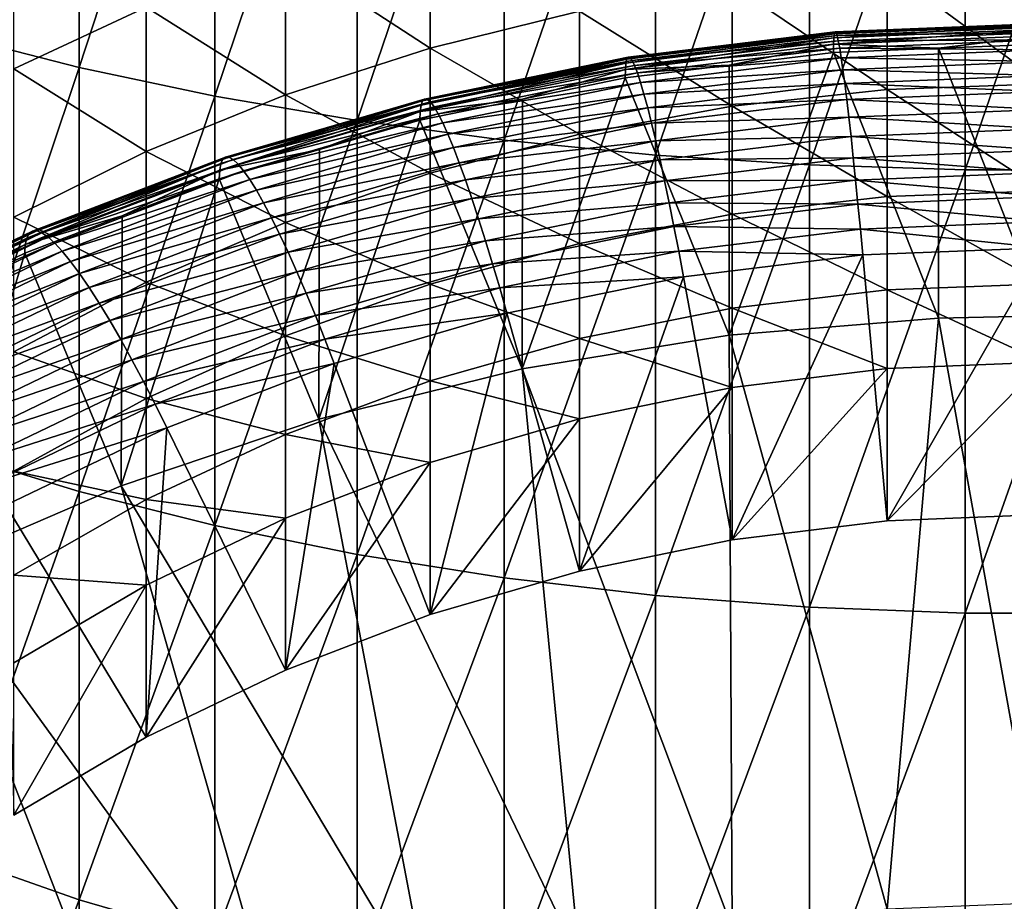
# Model space of a CAD drawing. Extents: x -32 to 32, y -279 to 0.
# Drawn here: x -9 to 0, y -162 to -155 of the extents above; entities that cross this region are included whole.
import ezdxf

# ---------------------------------------------------------------- set-up
doc = ezdxf.new("R2010")
doc.units = 0
doc.header["$MEASUREMENT"] = 0
doc.layers.add('L1', color=7, linetype='Continuous')

msp = doc.modelspace()

# ---------------------------------------------------------------- linework, layer by layer
at = {"layer": 'L1', "color": 7}
for points in [[(-9.625985, -154.6651, 8.980218), (-8.491681, -151.106, 11.0817), (-9.625985, -150.8714, 10.33763)], [(-8.491681, -154.9558, 9.704229), (-8.491681, -151.106, 11.0817), (-9.625985, -154.6651, 8.980218)], [(-8.491681, -154.9558, 9.704229), (-7.294507, -151.3104, 11.73003), (-8.491681, -151.106, 11.0817)], [(-7.294507, -155.2091, 10.33507), (-7.294507, -151.3104, 11.73003), (-8.491681, -154.9558, 9.704229)], [(-7.294507, -155.2091, 10.33507), (-6.043328, -151.4831, 12.2778), (-7.294507, -151.3104, 11.73003)], [(-6.043328, -155.4231, 10.86807), (-6.043328, -151.4831, 12.2778), (-7.294507, -155.2091, 10.33507)], [(-6.043328, -155.4231, 10.86807), (-4.747405, -151.6229, 12.72097), (-6.043328, -151.4831, 12.2778)], [(-4.747405, -155.5962, 11.29929), (-4.747405, -151.6229, 12.72097), (-6.043328, -155.4231, 10.86807)], [(-4.747405, -155.5962, 11.29929), (-3.416335, -151.7286, 13.05624), (-4.747405, -151.6229, 12.72097)], [(-3.416335, -155.7272, 11.62552), (-3.416335, -151.7286, 13.05624), (-4.747405, -155.5962, 11.29929)], [(-3.416335, -155.7272, 11.62552), (-2.059971, -151.7995, 13.28115), (-3.416335, -151.7286, 13.05624)], [(-2.059971, -155.815, 11.84436), (-2.059971, -151.7995, 13.28115), (-3.416335, -155.7272, 11.62552)], [(-2.059971, -155.815, 11.84436), (-0.688356, -151.8351, 13.39402), (-2.059971, -151.7995, 13.28115)], [(-0.688356, -155.8591, 11.95419), (-0.688356, -151.8351, 13.39402), (-2.059971, -155.815, 11.84436)], [(0.688356, -155.8591, 11.95419), (0.688356, -151.8351, 13.39402), (-0.688356, -155.8591, 11.95419)], [(-0.688356, -155.8591, 11.95419), (0.688356, -151.8351, 13.39402), (-0.688356, -151.8351, 13.39402)], [(-9.067228, -154.9682, -22.09929), (-9.067228, -153.5445, -20.6282), (-7.900408, -154.4241, -22.58701)], [(-5.400367, -154.7854, -24.81814), (-6.675098, -153.9568, -23.00598), (-5.400367, -153.5696, -23.35308)], [(-5.400367, -154.7854, -24.81814), (-5.400367, -153.5696, -23.35308), (-4.085653, -154.4613, -25.06682)], [(-6.675098, -155.1979, -24.50159), (-7.900408, -154.4241, -22.58701), (-6.675098, -153.9568, -23.00598)], [(-6.675098, -155.1979, -24.50159), (-6.675098, -153.9568, -23.00598), (-5.400367, -154.7854, -24.81814)], [(0, -155.0995, -26.88478), (-1.375437, -154.0875, -25.35367), (0, -154.0405, -25.38973)], [(-1.375437, -155.1491, -26.85241), (-2.74069, -154.2281, -25.24577), (-1.375437, -154.0875, -25.35367)], [(-1.375437, -155.1491, -26.85241), (-1.375437, -154.0875, -25.35367), (0, -155.0995, -26.88478)], [(-2.74069, -155.2976, -26.75555), (-4.085653, -154.4613, -25.06682), (-2.74069, -154.2281, -25.24577)], [(-2.74069, -155.2976, -26.75555), (-2.74069, -154.2281, -25.24577), (-1.375437, -155.1491, -26.85241)], [(-7.900408, -155.6959, -24.1195), (-9.067228, -154.9682, -22.09929), (-7.900408, -154.4241, -22.58701)], [(-7.900408, -155.6959, -24.1195), (-7.900408, -154.4241, -22.58701), (-6.675098, -155.1979, -24.50159)], [(-4.085653, -155.5438, -26.59492), (-5.400367, -154.7854, -24.81814), (-4.085653, -154.4613, -25.06682)], [(-4.085653, -155.5438, -26.59492), (-4.085653, -154.4613, -25.06682), (-2.74069, -155.2976, -26.75555)], [(-1.844726, -154.6943, -39.66734), (-1.840352, -154.6589, -39.42196), (0, -154.5845, -39.44907)], [(-1.844726, -154.6943, -39.66734), (0, -154.5845, -39.44907), (0, -154.6196, -39.69451)], [(-1.840352, -154.6589, -39.42196), (-1.83427, -154.6439, -39.17455), (0, -154.5697, -39.20156)], [(-1.840352, -154.6589, -39.42196), (0, -154.5697, -39.20156), (0, -154.5845, -39.44907)], [(-1.83427, -154.6439, -39.17455), (0, -154.5754, -38.95368), (0, -154.5697, -39.20156)], [(-1.83427, -154.6439, -39.17455), (-1.826522, -154.6493, -38.92678), (0, -154.5754, -38.95368)], [(-1.826522, -154.6493, -38.92678), (0, -154.6015, -38.70711), (0, -154.5754, -38.95368)], [(-9.625985, -158.3442, 7.337365), (-8.491681, -154.9558, 9.704229), (-9.625985, -154.6651, 8.980218)], [(-3.675794, -154.9177, -39.58604), (-3.667078, -154.8818, -39.34085), (-1.840352, -154.6589, -39.42196)], [(-3.675794, -154.9177, -39.58604), (-1.840352, -154.6589, -39.42196), (-1.844726, -154.6943, -39.66734)], [(-3.667078, -154.8818, -39.34085), (-3.654959, -154.866, -39.0937), (-1.83427, -154.6439, -39.17455)], [(-3.667078, -154.8818, -39.34085), (-1.83427, -154.6439, -39.17455), (-1.840352, -154.6589, -39.42196)], [(-3.654959, -154.866, -39.0937), (-1.826522, -154.6493, -38.92678), (-1.83427, -154.6439, -39.17455)], [(-3.654959, -154.866, -39.0937), (-3.63952, -154.8705, -38.84627), (-1.826522, -154.6493, -38.92678)], [(-3.63952, -154.8705, -38.84627), (-1.81716, -154.675, -38.68035), (-1.826522, -154.6493, -38.92678)], [(-1.847362, -154.7497, -39.909), (-1.844726, -154.6943, -39.66734), (0, -154.6196, -39.69451)], [(-1.847362, -154.7497, -39.909), (0, -154.6196, -39.69451), (0, -154.675, -39.93621)], [(-1.826522, -154.6493, -38.92678), (-1.81716, -154.675, -38.68035), (0, -154.6015, -38.70711)], [(-1.81716, -154.675, -38.68035), (0, -154.6479, -38.46354), (0, -154.6015, -38.70711)], [(-1.81716, -154.675, -38.68035), (-1.806249, -154.721, -38.43694), (0, -154.6479, -38.46354)], [(-1.806249, -154.721, -38.43694), (0, -154.7143, -38.22464), (0, -154.6479, -38.46354)], [(-3.681047, -154.9734, -39.82758), (-3.675794, -154.9177, -39.58604), (-1.844726, -154.6943, -39.66734)], [(-3.681047, -154.9734, -39.82758), (-1.844726, -154.6943, -39.66734), (-1.847362, -154.7497, -39.909)], [(-1.847362, -154.7497, -39.909), (-2.765523, -154.9368, -40.10456), (-3.681047, -154.9734, -39.82758)], [(-3.63952, -154.8705, -38.84627), (-3.620867, -154.8951, -38.60025), (-1.81716, -154.675, -38.68035)], [(-3.620867, -154.8951, -38.60025), (-1.806249, -154.721, -38.43694), (-1.81716, -154.675, -38.68035)], [(-3.620867, -154.8951, -38.60025), (-3.599126, -154.9397, -38.35733), (-1.806249, -154.721, -38.43694)], [(-3.599126, -154.9397, -38.35733), (-1.793864, -154.7869, -38.19822), (-1.806249, -154.721, -38.43694)], [(-1.847362, -154.7497, -39.909), (-1.848243, -154.8249, -40.14529), (-2.765523, -154.9368, -40.10456)], [(-0.924122, -154.7875, -40.1589), (-1.848243, -154.8249, -40.14529), (-1.847362, -154.7497, -39.909)], [(-1.847362, -154.7497, -39.909), (0, -154.675, -39.93621), (-0.924122, -154.7875, -40.1589)], [(-1.806249, -154.721, -38.43694), (-1.793864, -154.7869, -38.19822), (0, -154.7143, -38.22464)], [(-1.793864, -154.7869, -38.19822), (0, -154.8002, -37.99204), (0, -154.7143, -38.22464)], [(0, -154.675, -39.93621), (0, -154.7501, -40.17251), (-0.924122, -154.7875, -40.1589)], [(0, -157.1442, -46.75036), (-0.924122, -154.7875, -40.1589), (0, -154.7501, -40.17251)], [(-5.400367, -155.8859, -26.37169), (-6.675098, -155.1979, -24.50159), (-5.400367, -154.7854, -24.81814)], [(-5.400367, -155.8859, -26.37169), (-5.400367, -154.7854, -24.81814), (-4.085653, -155.5438, -26.59492)], [(-3.599126, -154.9397, -38.35733), (-3.574446, -155.0041, -38.11916), (-1.793864, -154.7869, -38.19822)], [(-3.574446, -155.0041, -38.11916), (-1.780088, -154.8722, -37.96582), (-1.793864, -154.7869, -38.19822)], [(-2.768086, -157.3124, -46.68916), (-2.765523, -154.9368, -40.10456), (-1.848243, -154.8249, -40.14529)], [(-2.768086, -157.3124, -46.68916), (-1.848243, -154.8249, -40.14529), (-0.924978, -157.1629, -46.74355)], [(-0.924978, -157.1629, -46.74355), (-1.848243, -154.8249, -40.14529), (-0.924122, -154.7875, -40.1589)], [(-1.793864, -154.7869, -38.19822), (-1.780088, -154.8722, -37.96582), (0, -154.8002, -37.99204)], [(-1.780088, -154.8722, -37.96582), (0, -154.9049, -37.76732), (0, -154.8002, -37.99204)], [(-0.924978, -157.1629, -46.74355), (-0.924122, -154.7875, -40.1589), (0, -157.1442, -46.75036)], [(-5.487479, -155.3444, -39.69254), (-5.479648, -155.2882, -39.45119), (-3.675794, -154.9177, -39.58604)], [(-5.487479, -155.3444, -39.69254), (-3.675794, -154.9177, -39.58604), (-3.681047, -154.9734, -39.82758)], [(-5.479648, -155.2882, -39.45119), (-5.466654, -155.2514, -39.20633), (-3.667078, -154.8818, -39.34085)], [(-5.479648, -155.2882, -39.45119), (-3.667078, -154.8818, -39.34085), (-3.675794, -154.9177, -39.58604)], [(-5.466654, -155.2514, -39.20633), (-5.448589, -155.2344, -38.95962), (-3.654959, -154.866, -39.0937)], [(-5.466654, -155.2514, -39.20633), (-3.654959, -154.866, -39.0937), (-3.667078, -154.8818, -39.34085)], [(-5.448589, -155.2344, -38.95962), (-3.63952, -154.8705, -38.84627), (-3.654959, -154.866, -39.0937)], [(-5.448589, -155.2344, -38.95962), (-5.425573, -155.2373, -38.71276), (-3.63952, -154.8705, -38.84627)], [(-5.425573, -155.2373, -38.71276), (-3.620867, -154.8951, -38.60025), (-3.63952, -154.8705, -38.84627)], [(-5.425573, -155.2373, -38.71276), (-5.397765, -155.26, -38.46743), (-3.620867, -154.8951, -38.60025)], [(-5.397765, -155.26, -38.46743), (-3.599126, -154.9397, -38.35733), (-3.620867, -154.8951, -38.60025)], [(-3.574446, -155.0041, -38.11916), (-3.546997, -155.0878, -37.88736), (-1.780088, -154.8722, -37.96582)], [(-3.546997, -155.0878, -37.88736), (-1.765016, -154.9764, -37.74133), (-1.780088, -154.8722, -37.96582)], [(-1.780088, -154.8722, -37.96582), (-1.765016, -154.9764, -37.74133), (0, -154.9049, -37.76732)], [(-1.765016, -154.9764, -37.74133), (0, -155.0279, -37.55202), (0, -154.9049, -37.76732)], [(-8.491681, -158.6893, 8.037091), (-8.491681, -154.9558, 9.704229), (-9.625985, -158.3442, 7.337365)], [(-9.067228, -156.2755, -23.6747), (-9.067228, -154.9682, -22.09929), (-7.900408, -155.6959, -24.1195)], [(-8.491681, -158.6893, 8.037091), (-7.294507, -155.2091, 10.33507), (-8.491681, -154.9558, 9.704229)], [(-3.681047, -154.9734, -39.82758), (-4.586449, -155.2343, -39.99628), (-5.487479, -155.3444, -39.69254)], [(-5.397765, -155.26, -38.46743), (-5.365355, -155.3025, -38.2253), (-3.599126, -154.9397, -38.35733)], [(-5.365355, -155.3025, -38.2253), (-3.574446, -155.0041, -38.11916), (-3.599126, -154.9397, -38.35733)], [(-5.365355, -155.3025, -38.2253), (-5.328565, -155.3644, -37.98803), (-3.574446, -155.0041, -38.11916)], [(-5.328565, -155.3644, -37.98803), (-3.546997, -155.0878, -37.88736), (-3.574446, -155.0041, -38.11916)], [(-3.681047, -154.9734, -39.82758), (-3.682803, -155.0487, -40.06383), (-4.586449, -155.2343, -39.99628)], [(-3.682803, -155.0487, -40.06383), (-2.765523, -154.9368, -40.10456), (-2.768086, -157.3124, -46.68916)], [(-2.765523, -154.9368, -40.10456), (-3.682803, -155.0487, -40.06383), (-3.681047, -154.9734, -39.82758)], [(-3.546997, -155.0878, -37.88736), (-3.516964, -155.1901, -37.66353), (-1.765016, -154.9764, -37.74133)], [(-3.516964, -155.1901, -37.66353), (-1.748751, -155.0987, -37.52626), (-1.765016, -154.9764, -37.74133)], [(-1.765016, -154.9764, -37.74133), (-1.748751, -155.0987, -37.52626), (0, -155.0279, -37.55202)], [(-5.328565, -155.3644, -37.98803), (-5.287644, -155.4452, -37.75724), (-3.546997, -155.0878, -37.88736)], [(-5.287644, -155.4452, -37.75724), (-3.516964, -155.1901, -37.66353), (-3.546997, -155.0878, -37.88736)], [(-4.590699, -157.6101, -46.58078), (-4.586449, -155.2343, -39.99628), (-3.682803, -155.0487, -40.06383)], [(-4.590699, -157.6101, -46.58078), (-3.682803, -155.0487, -40.06383), (-2.768086, -157.3124, -46.68916)], [(-3.516964, -155.1901, -37.66353), (-3.484554, -155.3105, -37.44919), (-1.748751, -155.0987, -37.52626)], [(-3.484554, -155.3105, -37.44919), (-1.731404, -155.2383, -37.32212), (-1.748751, -155.0987, -37.52626)], [(-1.748751, -155.0987, -37.52626), (0, -155.1683, -37.34761), (0, -155.0279, -37.55202)], [(-1.748751, -155.0987, -37.52626), (-1.731404, -155.2383, -37.32212), (0, -155.1683, -37.34761)], [(0, -156.0414, -28.45627), (-1.375437, -155.1491, -26.85241), (0, -155.0995, -26.88478)], [(-5.287644, -155.4452, -37.75724), (-5.242874, -155.5446, -37.53452), (-3.516964, -155.1901, -37.66353)], [(-5.242874, -155.5446, -37.53452), (-3.484554, -155.3105, -37.44919), (-3.516964, -155.1901, -37.66353)], [(-1.375437, -156.0934, -28.42778), (-2.74069, -155.2976, -26.75555), (-1.375437, -155.1491, -26.85241)], [(-1.731404, -155.2383, -37.32212), (0, -155.325, -37.1555), (0, -155.1683, -37.34761)], [(-1.375437, -156.0934, -28.42778), (-1.375437, -155.1491, -26.85241), (0, -156.0414, -28.45627)], [(-7.294507, -158.9899, 8.646773), (-7.294507, -155.2091, 10.33507), (-8.491681, -158.6893, 8.037091)], [(-6.675098, -156.3213, -26.08753), (-7.900408, -155.6959, -24.1195), (-6.675098, -155.1979, -24.50159)], [(-7.294507, -158.9899, 8.646773), (-6.043328, -155.4231, 10.86807), (-7.294507, -155.2091, 10.33507)], [(-7.242932, -155.803, -39.26381), (-7.225758, -155.765, -39.01939), (-5.466654, -155.2514, -39.20633)], [(-7.242932, -155.803, -39.26381), (-5.466654, -155.2514, -39.20633), (-5.479648, -155.2882, -39.45119)], [(-7.225758, -155.765, -39.01939), (-7.201878, -155.7463, -38.77331), (-5.448589, -155.2344, -38.95962)], [(-7.225758, -155.765, -39.01939), (-5.448589, -155.2344, -38.95962), (-5.466654, -155.2514, -39.20633)], [(-7.201878, -155.7463, -38.77331), (-5.425573, -155.2373, -38.71276), (-5.448589, -155.2344, -38.95962)], [(-7.201878, -155.7463, -38.77331), (-7.171457, -155.747, -38.52723), (-5.425573, -155.2373, -38.71276)], [(-7.171457, -155.747, -38.52723), (-5.397765, -155.26, -38.46743), (-5.425573, -155.2373, -38.71276)], [(-7.171457, -155.747, -38.52723), (-7.134701, -155.7671, -38.28285), (-5.397765, -155.26, -38.46743)], [(-7.134701, -155.7671, -38.28285), (-5.365355, -155.3025, -38.2253), (-5.397765, -155.26, -38.46743)], [(-6.675098, -156.3213, -26.08753), (-6.675098, -155.1979, -24.50159), (-5.400367, -155.8859, -26.37169)], [(-5.490096, -155.4199, -39.92873), (-4.586449, -155.2343, -39.99628), (-4.590699, -157.6101, -46.58078)], [(-5.487479, -155.3444, -39.69254), (-4.586449, -155.2343, -39.99628), (-5.490096, -155.4199, -39.92873)], [(-3.484554, -155.3105, -37.44919), (-3.449989, -155.448, -37.2458), (-1.731404, -155.2383, -37.32212)], [(-3.449989, -155.448, -37.2458), (-1.713093, -155.3943, -37.13027), (-1.731404, -155.2383, -37.32212)], [(-1.731404, -155.2383, -37.32212), (-1.713093, -155.3943, -37.13027), (0, -155.325, -37.1555)], [(-7.253284, -155.86, -39.5049), (-7.242932, -155.803, -39.26381), (-5.479648, -155.2882, -39.45119)], [(-7.253284, -155.86, -39.5049), (-5.479648, -155.2882, -39.45119), (-5.487479, -155.3444, -39.69254)], [(-6.373419, -155.6778, -39.83486), (-7.253284, -155.86, -39.5049), (-5.487479, -155.3444, -39.69254)], [(-7.134701, -155.7671, -38.28285), (-7.091862, -155.8066, -38.04183), (-5.365355, -155.3025, -38.2253)], [(-7.091862, -155.8066, -38.04183), (-5.328565, -155.3644, -37.98803), (-5.365355, -155.3025, -38.2253)], [(-7.091862, -155.8066, -38.04183), (-7.043233, -155.865, -37.80582), (-5.328565, -155.3644, -37.98803)], [(-7.043233, -155.865, -37.80582), (-5.287644, -155.4452, -37.75724), (-5.328565, -155.3644, -37.98803)], [(-5.487479, -155.3444, -39.69254), (-5.490096, -155.4199, -39.92873), (-6.373419, -155.6778, -39.83486)], [(-5.242874, -155.5446, -37.53452), (-5.19456, -155.6617, -37.32136), (-3.484554, -155.3105, -37.44919)], [(-5.19456, -155.6617, -37.32136), (-3.449989, -155.448, -37.2458), (-3.484554, -155.3105, -37.44919)], [(-2.74069, -156.2488, -28.34253), (-4.085653, -155.5438, -26.59492), (-2.74069, -155.2976, -26.75555)], [(-2.74069, -156.2488, -28.34253), (-2.74069, -155.2976, -26.75555), (-1.375437, -156.0934, -28.42778)], [(-1.713093, -155.3943, -37.13027), (0, -155.4971, -36.97698), (0, -155.325, -37.1555)], [(-6.043328, -159.244, 9.161897), (-6.043328, -155.4231, 10.86807), (-7.294507, -158.9899, 8.646773)], [(-7.043233, -155.865, -37.80582), (-6.989145, -155.942, -37.57643), (-5.287644, -155.4452, -37.75724)], [(-6.989145, -155.942, -37.57643), (-5.242874, -155.5446, -37.53452), (-5.287644, -155.4452, -37.75724)], [(-6.379325, -158.054, -46.41921), (-6.373419, -155.6778, -39.83486), (-5.490096, -155.4199, -39.92873)], [(-6.379325, -158.054, -46.41921), (-5.490096, -155.4199, -39.92873), (-4.590699, -157.6101, -46.58078)], [(-6.043328, -159.244, 9.161897), (-4.747405, -155.5962, 11.29929), (-6.043328, -155.4231, 10.86807)], [(-5.19456, -155.6617, -37.32136), (-5.143031, -155.7957, -37.11924), (-3.449989, -155.448, -37.2458)], [(-5.143031, -155.7957, -37.11924), (-3.413503, -155.6018, -37.05476), (-3.449989, -155.448, -37.2458)], [(-3.449989, -155.448, -37.2458), (-3.413503, -155.6018, -37.05476), (-1.713093, -155.3943, -37.13027)], [(-3.413503, -155.6018, -37.05476), (-1.693944, -155.5656, -36.95203), (-1.713093, -155.3943, -37.13027)], [(-1.713093, -155.3943, -37.13027), (-1.693944, -155.5656, -36.95203), (0, -155.4971, -36.97698)], [(-1.693944, -155.5656, -36.95203), (0, -155.6833, -36.81328), (0, -155.4971, -36.97698)], [(-6.989145, -155.942, -37.57643), (-6.929968, -156.0372, -37.35523), (-5.242874, -155.5446, -37.53452)], [(-6.929968, -156.0372, -37.35523), (-5.19456, -155.6617, -37.32136), (-5.242874, -155.5446, -37.53452)], [(-4.747405, -159.4495, 9.578648), (-4.747405, -155.5962, 11.29929), (-6.043328, -159.244, 9.161897)], [(-4.085653, -156.5065, -28.20114), (-5.400367, -155.8859, -26.37169), (-4.085653, -155.5438, -26.59492)], [(-5.143031, -155.7957, -37.11924), (-5.08864, -155.9458, -36.92954), (-3.413503, -155.6018, -37.05476)], [(-5.08864, -155.9458, -36.92954), (-3.375346, -155.7708, -36.87737), (-3.413503, -155.6018, -37.05476)], [(-4.747405, -159.4495, 9.578648), (-3.416335, -155.7272, 11.62552), (-4.747405, -155.5962, 11.29929)], [(-4.085653, -156.5065, -28.20114), (-4.085653, -155.5438, -26.59492), (-2.74069, -156.2488, -28.34253)], [(-3.413503, -155.6018, -37.05476), (-3.375346, -155.7708, -36.87737), (-1.693944, -155.5656, -36.95203)], [(-3.375346, -155.7708, -36.87737), (-1.674087, -155.7511, -36.78862), (-1.693944, -155.5656, -36.95203)], [(-1.693944, -155.5656, -36.95203), (-1.674087, -155.7511, -36.78862), (0, -155.6833, -36.81328)], [(-7.900408, -156.847, -25.74454), (-9.067228, -156.2755, -23.6747), (-7.900408, -155.6959, -24.1195)], [(-7.900408, -156.847, -25.74454), (-7.900408, -155.6959, -24.1195), (-6.675098, -156.3213, -26.08753)], [(-7.256743, -155.9357, -39.74099), (-6.373419, -155.6778, -39.83486), (-6.379325, -158.054, -46.41921)], [(-6.373419, -155.6778, -39.83486), (-7.256743, -155.9357, -39.74099), (-7.253284, -155.86, -39.5049)], [(-6.929968, -156.0372, -37.35523), (-6.866106, -156.1497, -37.14373), (-5.19456, -155.6617, -37.32136)], [(-6.866106, -156.1497, -37.14373), (-5.143031, -155.7957, -37.11924), (-5.19456, -155.6617, -37.32136)], [(-1.674087, -155.7511, -36.78862), (0, -155.8824, -36.66552), (0, -155.6833, -36.81328)], [(-8.952592, -156.4583, -39.02528), (-8.931365, -156.4188, -38.78143), (-7.225758, -155.765, -39.01939)], [(-8.952592, -156.4583, -39.02528), (-7.225758, -155.765, -39.01939), (-7.242932, -155.803, -39.26381)], [(-8.931365, -156.4188, -38.78143), (-8.901848, -156.3979, -38.53613), (-7.201878, -155.7463, -38.77331)], [(-8.931365, -156.4188, -38.78143), (-7.201878, -155.7463, -38.77331), (-7.225758, -155.765, -39.01939)], [(-8.901848, -156.3979, -38.53613), (-7.171457, -155.747, -38.52723), (-7.201878, -155.7463, -38.77331)], [(-8.901848, -156.3979, -38.53613), (-8.864246, -156.3959, -38.29106), (-7.171457, -155.747, -38.52723)], [(-8.864246, -156.3959, -38.29106), (-7.134701, -155.7671, -38.28285), (-7.171457, -155.747, -38.52723)], [(-8.864246, -156.3959, -38.29106), (-8.818815, -156.4127, -38.04788), (-7.134701, -155.7671, -38.28285)], [(-8.818815, -156.4127, -38.04788), (-7.091862, -155.8066, -38.04183), (-7.134701, -155.7671, -38.28285)], [(-6.866106, -156.1497, -37.14373), (-6.797996, -156.2789, -36.94338), (-5.143031, -155.7957, -37.11924)], [(-6.797996, -156.2789, -36.94338), (-5.08864, -155.9458, -36.92954), (-5.143031, -155.7957, -37.11924)], [(-5.08864, -155.9458, -36.92954), (-5.031759, -156.111, -36.75355), (-3.375346, -155.7708, -36.87737)], [(-5.031759, -156.111, -36.75355), (-3.33578, -155.9538, -36.71484), (-3.375346, -155.7708, -36.87737)], [(-3.416335, -159.605, 9.893942), (-3.416335, -155.7272, 11.62552), (-4.747405, -159.4495, 9.578648)], [(-3.416335, -159.605, 9.893942), (-2.059971, -155.815, 11.84436), (-3.416335, -155.7272, 11.62552)], [(-3.375346, -155.7708, -36.87737), (-3.33578, -155.9538, -36.71484), (-1.674087, -155.7511, -36.78862)], [(-3.33578, -155.9538, -36.71484), (-1.653658, -155.9494, -36.64116), (-1.674087, -155.7511, -36.78862)], [(-1.674087, -155.7511, -36.78862), (-1.653658, -155.9494, -36.64116), (0, -155.8824, -36.66552)], [(-8.965388, -156.5163, -39.26602), (-8.952592, -156.4583, -39.02528), (-7.242932, -155.803, -39.26381)], [(-8.965388, -156.5163, -39.26602), (-7.242932, -155.803, -39.26381), (-7.253284, -155.86, -39.5049)], [(-7.253284, -155.86, -39.5049), (-8.113203, -156.264, -39.6215), (-8.965388, -156.5163, -39.26602)], [(-8.818815, -156.4127, -38.04788), (-8.765863, -156.4483, -37.80828), (-7.091862, -155.8066, -38.04183)], [(-8.765863, -156.4483, -37.80828), (-7.043233, -155.865, -37.80582), (-7.091862, -155.8066, -38.04183)], [(-8.765863, -156.4483, -37.80828), (-8.705755, -156.5023, -37.57387), (-7.043233, -155.865, -37.80582)], [(-8.705755, -156.5023, -37.57387), (-6.989145, -155.942, -37.57643), (-7.043233, -155.865, -37.80582)], [(-7.253284, -155.86, -39.5049), (-7.256743, -155.9357, -39.74099), (-8.113203, -156.264, -39.6215)], [(-5.400367, -156.8646, -28.00466), (-6.675098, -156.3213, -26.08753), (-5.400367, -155.8859, -26.37169)], [(-5.400367, -156.8646, -28.00466), (-5.400367, -155.8859, -26.37169), (-4.085653, -156.5065, -28.20114)], [(-2.059971, -159.7093, 10.10544), (-2.059971, -155.815, 11.84436), (-3.416335, -159.605, 9.893942)], [(-2.059971, -159.7093, 10.10544), (-0.688356, -155.8591, 11.95419), (-2.059971, -155.815, 11.84436)], [(-0.688356, -159.7616, 10.21159), (-0.688356, -155.8591, 11.95419), (-2.059971, -159.7093, 10.10544)], [(-1.653658, -155.9494, -36.64116), (0, -156.0931, -36.5347), (0, -155.8824, -36.66552)], [(0.688356, -159.7616, 10.21159), (0.688356, -155.8591, 11.95419), (-0.688356, -159.7616, 10.21159)], [(-0.688356, -159.7616, 10.21159), (0.688356, -155.8591, 11.95419), (-0.688356, -155.8591, 11.95419)], [(-8.705755, -156.5023, -37.57387), (-8.6389, -156.5744, -37.34626), (-6.989145, -155.942, -37.57643)], [(-8.6389, -156.5744, -37.34626), (-6.929968, -156.0372, -37.35523), (-6.989145, -155.942, -37.57643)], [(-8.120721, -158.6408, -46.20565), (-8.113203, -156.264, -39.6215), (-7.256743, -155.9357, -39.74099)], [(-8.120721, -158.6408, -46.20565), (-7.256743, -155.9357, -39.74099), (-6.379325, -158.054, -46.41921)], [(-6.797996, -156.2789, -36.94338), (-6.726103, -156.4239, -36.75553), (-5.08864, -155.9458, -36.92954)], [(-6.726103, -156.4239, -36.75553), (-5.031759, -156.111, -36.75355), (-5.08864, -155.9458, -36.92954)], [(-5.031759, -156.111, -36.75355), (-4.972775, -156.29, -36.59247), (-3.33578, -155.9538, -36.71484)], [(-4.972775, -156.29, -36.59247), (-3.295073, -156.1496, -36.56828), (-3.33578, -155.9538, -36.71484)], [(-3.33578, -155.9538, -36.71484), (-3.295073, -156.1496, -36.56828), (-1.653658, -155.9494, -36.64116)], [(-3.295073, -156.1496, -36.56828), (-1.632797, -156.1592, -36.51066), (-1.653658, -155.9494, -36.64116)], [(-1.653658, -155.9494, -36.64116), (-1.632797, -156.1592, -36.51066), (0, -156.0931, -36.5347)], [(-8.6389, -156.5744, -37.34626), (-8.565755, -156.6642, -37.12701), (-6.929968, -156.0372, -37.35523)], [(-8.565755, -156.6642, -37.12701), (-6.866106, -156.1497, -37.14373), (-6.929968, -156.0372, -37.35523)], [(0, -156.8607, -30.09503), (-1.375437, -156.0934, -28.42778), (0, -156.0414, -28.45627)], [(-6.726103, -156.4239, -36.75553), (-6.650918, -156.5837, -36.58148), (-5.031759, -156.111, -36.75355)], [(-6.650918, -156.5837, -36.58148), (-4.972775, -156.29, -36.59247), (-5.031759, -156.111, -36.75355)], [(-1.375437, -156.9147, -30.07059), (-2.74069, -156.2488, -28.34253), (-1.375437, -156.0934, -28.42778)], [(-1.632797, -156.1592, -36.51066), (0, -156.3138, -36.42173), (0, -156.0931, -36.5347)], [(-1.375437, -156.9147, -30.07059), (-1.375437, -156.0934, -28.42778), (0, -156.8607, -30.09503)], [(-8.565755, -156.6642, -37.12701), (-8.486819, -156.771, -36.91761), (-6.866106, -156.1497, -37.14373)], [(-8.486819, -156.771, -36.91761), (-6.797996, -156.2789, -36.94338), (-6.866106, -156.1497, -37.14373)], [(-4.972775, -156.29, -36.59247), (-4.912092, -156.4817, -36.4474), (-3.295073, -156.1496, -36.56828)], [(-4.912092, -156.4817, -36.4474), (-3.253505, -156.3569, -36.43869), (-3.295073, -156.1496, -36.56828)], [(-3.295073, -156.1496, -36.56828), (-3.253505, -156.3569, -36.43869), (-1.632797, -156.1592, -36.51066)], [(-3.253505, -156.3569, -36.43869), (-1.611646, -156.379, -36.398), (-1.632797, -156.1592, -36.51066)], [(-1.632797, -156.1592, -36.51066), (-1.611646, -156.379, -36.398), (0, -156.3138, -36.42173)], [(-9.067228, -157.4589, -25.34526), (-9.067228, -156.2755, -23.6747), (-7.900408, -156.847, -25.74454)], [(-8.969663, -156.5923, -39.50201), (-8.113203, -156.264, -39.6215), (-8.120721, -158.6408, -46.20565)], [(-8.965388, -156.5163, -39.26602), (-8.113203, -156.264, -39.6215), (-8.969663, -156.5923, -39.50201)], [(-8.486819, -156.771, -36.91761), (-8.402632, -156.894, -36.7195), (-6.797996, -156.2789, -36.94338)], [(-8.402632, -156.894, -36.7195), (-6.726103, -156.4239, -36.75553), (-6.797996, -156.2789, -36.94338)], [(-6.675098, -157.3205, -27.75455), (-7.900408, -156.847, -25.74454), (-6.675098, -156.3213, -26.08753)], [(-6.675098, -157.3205, -27.75455), (-6.675098, -156.3213, -26.08753), (-5.400367, -156.8646, -28.00466)], [(-6.650918, -156.5837, -36.58148), (-6.572954, -156.7572, -36.42242), (-4.972775, -156.29, -36.59247)], [(-6.572954, -156.7572, -36.42242), (-4.912092, -156.4817, -36.4474), (-4.972775, -156.29, -36.59247)], [(-2.74069, -157.0761, -29.99743), (-4.085653, -156.5065, -28.20114), (-2.74069, -156.2488, -28.34253)], [(-2.74069, -157.0761, -29.99743), (-2.74069, -156.2488, -28.34253), (-1.375437, -156.9147, -30.07059)], [(-1.611646, -156.379, -36.398), (0, -156.5431, -36.32737), (0, -156.3138, -36.42173)], [(-10.57085, -157.208, -38.4942), (-10.53591, -157.1845, -38.24985), (-8.901848, -156.3979, -38.53613)], [(-10.57085, -157.208, -38.4942), (-8.901848, -156.3979, -38.53613), (-8.931365, -156.4188, -38.78143)], [(-10.53591, -157.1845, -38.24985), (-10.49141, -157.1791, -38.00598), (-8.864246, -156.3959, -38.29106)], [(-10.53591, -157.1845, -38.24985), (-8.864246, -156.3959, -38.29106), (-8.901848, -156.3979, -38.53613)], [(-10.49141, -157.1791, -38.00598), (-8.818815, -156.4127, -38.04788), (-8.864246, -156.3959, -38.29106)], [(-4.912092, -156.4817, -36.4474), (-4.850125, -156.6848, -36.31934), (-3.253505, -156.3569, -36.43869)], [(-4.850125, -156.6848, -36.31934), (-3.211359, -156.5742, -36.32696), (-3.253505, -156.3569, -36.43869)], [(-3.253505, -156.3569, -36.43869), (-3.211359, -156.5742, -36.32696), (-1.611646, -156.379, -36.398)], [(-3.211359, -156.5742, -36.32696), (-1.590349, -156.6074, -36.30395), (-1.611646, -156.379, -36.398)], [(-1.611646, -156.379, -36.398), (-1.590349, -156.6074, -36.30395), (0, -156.5431, -36.32737)], [(-10.61112, -157.3085, -38.9777), (-10.59597, -157.2494, -38.73737), (-8.952592, -156.4583, -39.02528)], [(-10.61112, -157.3085, -38.9777), (-8.952592, -156.4583, -39.02528), (-8.965388, -156.5163, -39.26602)], [(-10.59597, -157.2494, -38.73737), (-10.57085, -157.208, -38.4942), (-8.931365, -156.4188, -38.78143)], [(-10.59597, -157.2494, -38.73737), (-8.931365, -156.4188, -38.78143), (-8.952592, -156.4583, -39.02528)], [(-10.49141, -157.1791, -38.00598), (-10.43764, -157.1919, -37.76427), (-8.818815, -156.4127, -38.04788)], [(-10.43764, -157.1919, -37.76427), (-8.765863, -156.4483, -37.80828), (-8.818815, -156.4127, -38.04788)], [(-10.43764, -157.1919, -37.76427), (-10.37497, -157.2228, -37.52637), (-8.765863, -156.4483, -37.80828)], [(-10.37497, -157.2228, -37.52637), (-8.705755, -156.5023, -37.57387), (-8.765863, -156.4483, -37.80828)], [(-8.402632, -156.894, -36.7195), (-8.313769, -157.0325, -36.53402), (-6.726103, -156.4239, -36.75553)], [(-8.313769, -157.0325, -36.53402), (-6.650918, -156.5837, -36.58148), (-6.726103, -156.4239, -36.75553)], [(-6.572954, -156.7572, -36.42242), (-6.492745, -156.9432, -36.27943), (-4.912092, -156.4817, -36.4474)], [(-6.492745, -156.9432, -36.27943), (-4.850125, -156.6848, -36.31934), (-4.912092, -156.4817, -36.4474)], [(-9.792918, -156.9885, -39.35778), (-10.61112, -157.3085, -38.9777), (-8.965388, -156.5163, -39.26602)], [(-10.37497, -157.2228, -37.52637), (-10.30382, -157.2715, -37.29389), (-8.705755, -156.5023, -37.57387)], [(-10.30382, -157.2715, -37.29389), (-8.6389, -156.5744, -37.34626), (-8.705755, -156.5023, -37.57387)], [(-10.30382, -157.2715, -37.29389), (-10.2247, -157.3377, -37.06843), (-8.6389, -156.5744, -37.34626)], [(-10.2247, -157.3377, -37.06843), (-8.565755, -156.6642, -37.12701), (-8.6389, -156.5744, -37.34626)], [(-8.965388, -156.5163, -39.26602), (-8.969663, -156.5923, -39.50201), (-9.792918, -156.9885, -39.35778)], [(-4.085653, -157.3439, -29.87612), (-5.400367, -156.8646, -28.00466), (-4.085653, -156.5065, -28.20114)], [(-4.850125, -156.6848, -36.31934), (-4.787297, -156.8978, -36.20916), (-3.211359, -156.5742, -36.32696)], [(-4.787297, -156.8978, -36.20916), (-3.168923, -156.8, -36.23385), (-3.211359, -156.5742, -36.32696)], [(-4.085653, -157.3439, -29.87612), (-4.085653, -156.5065, -28.20114), (-2.74069, -157.0761, -29.99743)], [(-3.211359, -156.5742, -36.32696), (-3.168923, -156.8, -36.23385), (-1.590349, -156.6074, -36.30395)], [(-1.590349, -156.6074, -36.30395), (-1.375437, -158.948, -35.45206), (0, -156.5431, -36.32737)], [(0, -156.5431, -36.32737), (-1.375437, -158.948, -35.45206), (0, -158.8923, -35.47232)], [(-10.2247, -157.3377, -37.06843), (-10.13812, -157.421, -36.85154), (-8.565755, -156.6642, -37.12701)], [(-10.13812, -157.421, -36.85154), (-8.486819, -156.771, -36.91761), (-8.565755, -156.6642, -37.12701)], [(-9.801994, -159.366, -45.94168), (-9.792918, -156.9885, -39.35778), (-8.969663, -156.5923, -39.50201)], [(-9.801994, -159.366, -45.94168), (-8.969663, -156.5923, -39.50201), (-8.120721, -158.6408, -46.20565)], [(-8.313769, -157.0325, -36.53402), (-8.220836, -157.1855, -36.36245), (-6.650918, -156.5837, -36.58148)], [(-8.220836, -157.1855, -36.36245), (-6.572954, -156.7572, -36.42242), (-6.650918, -156.5837, -36.58148)], [(-3.168923, -156.8, -36.23385), (-2.74069, -159.1145, -35.39144), (-1.590349, -156.6074, -36.30395)], [(-1.590349, -156.6074, -36.30395), (-2.74069, -159.1145, -35.39144), (-1.375437, -158.948, -35.45206)], [(-6.492745, -156.9432, -36.27943), (-6.410837, -157.1405, -36.15349), (-4.850125, -156.6848, -36.31934)], [(-6.410837, -157.1405, -36.15349), (-4.787297, -156.8978, -36.20916), (-4.850125, -156.6848, -36.31934)], [(-10.13812, -157.421, -36.85154), (-10.0447, -157.5208, -36.64468), (-8.486819, -156.771, -36.91761)], [(-10.0447, -157.5208, -36.64468), (-8.402632, -156.894, -36.7195), (-8.486819, -156.771, -36.91761)], [(-8.220836, -157.1855, -36.36245), (-8.124469, -157.3519, -36.20595), (-6.572954, -156.7572, -36.42242)], [(-8.124469, -157.3519, -36.20595), (-6.492745, -156.9432, -36.27943), (-6.572954, -156.7572, -36.42242)], [(-4.787297, -156.8978, -36.20916), (-4.724036, -157.1194, -36.11761), (-3.168923, -156.8, -36.23385)], [(-4.724036, -157.1194, -36.11761), (-4.085653, -159.3908, -35.2909), (-3.168923, -156.8, -36.23385)], [(-3.168923, -156.8, -36.23385), (-4.085653, -159.3908, -35.2909), (-2.74069, -159.1145, -35.39144)], [(-10.0447, -157.5208, -36.64468), (-9.945056, -157.6365, -36.44927), (-8.402632, -156.894, -36.7195)], [(-9.945056, -157.6365, -36.44927), (-8.313769, -157.0325, -36.53402), (-8.402632, -156.894, -36.7195)], [(-7.900408, -157.8708, -27.45265), (-9.067228, -157.4589, -25.34526), (-7.900408, -156.847, -25.74454)], [(-7.900408, -157.8708, -27.45265), (-7.900408, -156.847, -25.74454), (-6.675098, -157.3205, -27.75455)], [(-5.400367, -157.716, -29.70753), (-6.675098, -157.3205, -27.75455), (-5.400367, -156.8646, -28.00466)], [(-6.410837, -157.1405, -36.15349), (-6.327791, -157.3476, -36.04545), (-4.787297, -156.8978, -36.20916)], [(-6.327791, -157.3476, -36.04545), (-4.724036, -157.1194, -36.11761), (-4.787297, -156.8978, -36.20916)], [(-5.400367, -157.716, -29.70753), (-5.400367, -156.8646, -28.00466), (-4.085653, -157.3439, -29.87612)], [(-1.375437, -156.9147, -30.07059), (-1.375437, -157.6083, -31.77126), (-2.74069, -157.0761, -29.99743)], [(0, -156.8607, -30.09503), (0, -157.5526, -31.79152), (-1.375437, -156.9147, -30.07059)], [(-1.375437, -156.9147, -30.07059), (0, -157.5526, -31.79152), (-1.375437, -157.6083, -31.77126)], [(-8.124469, -157.3519, -36.20595), (-8.025327, -157.5307, -36.06561), (-6.492745, -156.9432, -36.27943)], [(-8.025327, -157.5307, -36.06561), (-6.410837, -157.1405, -36.15349), (-6.492745, -156.9432, -36.27943)], [(-9.945056, -157.6365, -36.44927), (-9.839881, -157.7671, -36.26665), (-8.313769, -157.0325, -36.53402)], [(-9.839881, -157.7671, -36.26665), (-8.220836, -157.1855, -36.36245), (-8.313769, -157.0325, -36.53402)], [(-2.74069, -157.0761, -29.99743), (-2.74069, -157.7748, -31.71064), (-4.085653, -157.3439, -29.87612)], [(-2.74069, -157.0761, -29.99743), (-1.375437, -157.6083, -31.77126), (-2.74069, -157.7748, -31.71064)], [(-9.839881, -157.7671, -36.26665), (-9.72989, -157.9119, -36.09807), (-8.220836, -157.1855, -36.36245)], [(-9.72989, -157.9119, -36.09807), (-8.124469, -157.3519, -36.20595), (-8.220836, -157.1855, -36.36245)], [(-8.025327, -157.5307, -36.06561), (-7.924085, -157.7205, -35.94236), (-6.410837, -157.1405, -36.15349)], [(-7.924085, -157.7205, -35.94236), (-6.327791, -157.3476, -36.04545), (-6.410837, -157.1405, -36.15349)], [(-6.327791, -157.3476, -36.04545), (-6.244174, -157.5633, -35.95607), (-4.724036, -157.1194, -36.11761)], [(-6.244174, -157.5633, -35.95607), (-5.400367, -159.7746, -35.15119), (-4.724036, -157.1194, -36.11761)], [(-4.724036, -157.1194, -36.11761), (-5.400367, -159.7746, -35.15119), (-4.085653, -159.3908, -35.2909)], [(-1.375437, -162.3682, -44.84899), (-2.768086, -157.3124, -46.68916), (-0.924978, -157.1629, -46.74355)], [(-1.375437, -162.3682, -44.84899), (-0.924978, -157.1629, -46.74355), (0, -162.3125, -44.86925)], [(0, -162.3125, -44.86925), (-0.924978, -157.1629, -46.74355), (0, -157.1442, -46.75036)], [(-9.72989, -157.9119, -36.09807), (-9.615834, -158.0698, -35.94467), (-8.124469, -157.3519, -36.20595)], [(-9.615834, -158.0698, -35.94467), (-8.025327, -157.5307, -36.06561), (-8.124469, -157.3519, -36.20595)], [(-7.924085, -157.7205, -35.94236), (-7.821436, -157.9202, -35.83706), (-6.327791, -157.3476, -36.04545)], [(-6.675098, -158.1896, -29.49293), (-7.900408, -157.8708, -27.45265), (-6.675098, -157.3205, -27.75455)], [(-7.821436, -157.9202, -35.83706), (-6.244174, -157.5633, -35.95607), (-6.327791, -157.3476, -36.04545)], [(-6.675098, -158.1896, -29.49293), (-6.675098, -157.3205, -27.75455), (-5.400367, -157.716, -29.70753)], [(-4.085653, -157.3439, -29.87612), (-4.085653, -158.0511, -31.6101), (-5.400367, -157.716, -29.70753)], [(-2.74069, -162.5347, -44.78837), (-4.590699, -157.6101, -46.58078), (-2.768086, -157.3124, -46.68916)], [(-4.085653, -157.3439, -29.87612), (-2.74069, -157.7748, -31.71064), (-4.085653, -158.0511, -31.6101)], [(-2.74069, -162.5347, -44.78837), (-2.768086, -157.3124, -46.68916), (-1.375437, -162.3682, -44.84899)], [(-9.615834, -158.0698, -35.94467), (-9.498492, -158.2398, -35.80751), (-8.025327, -157.5307, -36.06561)], [(-9.498492, -158.2398, -35.80751), (-7.924085, -157.7205, -35.94236), (-8.025327, -157.5307, -36.06561)], [(-9.067228, -158.5114, -27.10121), (-9.067228, -157.4589, -25.34526), (-7.900408, -157.8708, -27.45265)], [(-7.821436, -157.9202, -35.83706), (-7.718082, -158.1282, -35.75043), (-6.244174, -157.5633, -35.95607)], [(-7.718082, -158.1282, -35.75043), (-6.675098, -160.2633, -34.97334), (-6.244174, -157.5633, -35.95607)], [(-6.244174, -157.5633, -35.95607), (-6.675098, -160.2633, -34.97334), (-5.400367, -159.7746, -35.15119)], [(-4.085653, -162.811, -44.68783), (-6.379325, -158.054, -46.41921), (-4.590699, -157.6101, -46.58078)], [(-4.085653, -162.811, -44.68783), (-4.590699, -157.6101, -46.58078), (-2.74069, -162.5347, -44.78837)], [(-2.74069, -159.1145, -35.39144), (-2.74069, -157.7748, -31.71064), (-1.375437, -157.6083, -31.77126)], [(-2.74069, -159.1145, -35.39144), (-1.375437, -157.6083, -31.77126), (-1.375437, -158.948, -35.45206)], [(-1.375437, -158.948, -35.45206), (-1.375437, -157.6083, -31.77126), (0, -157.5526, -31.79152)], [(-1.375437, -158.948, -35.45206), (0, -157.5526, -31.79152), (0, -158.8923, -35.47232)], [(-9.498492, -158.2398, -35.80751), (-9.378666, -158.4207, -35.68752), (-7.924085, -157.7205, -35.94236)], [(-9.378666, -158.4207, -35.68752), (-7.821436, -157.9202, -35.83706), (-7.924085, -157.7205, -35.94236)], [(-5.400367, -157.716, -29.70753), (-5.400367, -158.4349, -31.47038), (-6.675098, -158.1896, -29.49293)], [(-5.400367, -157.716, -29.70753), (-4.085653, -158.0511, -31.6101), (-5.400367, -158.4349, -31.47038)], [(-4.085653, -159.3908, -35.2909), (-4.085653, -158.0511, -31.6101), (-2.74069, -157.7748, -31.71064)], [(-4.085653, -159.3908, -35.2909), (-2.74069, -157.7748, -31.71064), (-2.74069, -159.1145, -35.39144)], [(-7.900408, -158.7613, -29.23389), (-9.067228, -158.5114, -27.10121), (-7.900408, -157.8708, -27.45265)], [(-7.900408, -158.7613, -29.23389), (-7.900408, -157.8708, -27.45265), (-6.675098, -158.1896, -29.49293)], [(-9.378666, -158.4207, -35.68752), (-9.257175, -158.6113, -35.58553), (-7.821436, -157.9202, -35.83706)], [(-9.257175, -158.6113, -35.58553), (-7.718082, -158.1282, -35.75043), (-7.821436, -157.9202, -35.83706)], [(-5.400367, -163.1948, -44.54812), (-8.120721, -158.6408, -46.20565), (-6.379325, -158.054, -46.41921)], [(-5.400367, -163.1948, -44.54812), (-6.379325, -158.054, -46.41921), (-4.085653, -162.811, -44.68783)], [(-5.400367, -159.7746, -35.15119), (-5.400367, -158.4349, -31.47038), (-4.085653, -158.0511, -31.6101)], [(-5.400367, -159.7746, -35.15119), (-4.085653, -158.0511, -31.6101), (-4.085653, -159.3908, -35.2909)], [(-9.257175, -158.6113, -35.58553), (-9.134848, -158.8102, -35.50222), (-7.718082, -158.1282, -35.75043)], [(-9.134848, -158.8102, -35.50222), (-7.900408, -160.8531, -34.75867), (-7.718082, -158.1282, -35.75043)], [(-7.718082, -158.1282, -35.75043), (-7.900408, -160.8531, -34.75867), (-6.675098, -160.2633, -34.97334)], [(-6.675098, -158.1896, -29.49293), (-6.675098, -158.9236, -31.29254), (-7.900408, -158.7613, -29.23389)], [(-6.675098, -158.1896, -29.49293), (-5.400367, -158.4349, -31.47038), (-6.675098, -158.9236, -31.29254)], [(-9.625985, -161.8873, 5.418641), (-8.491681, -158.6893, 8.037091), (-9.625985, -158.3442, 7.337365)], [(-6.675098, -160.2633, -34.97334), (-6.675098, -158.9236, -31.29254), (-5.400367, -158.4349, -31.47038)], [(-6.675098, -160.2633, -34.97334), (-5.400367, -158.4349, -31.47038), (-5.400367, -159.7746, -35.15119)], [(-9.067228, -159.4269, -28.93234), (-9.067228, -158.5114, -27.10121), (-7.900408, -158.7613, -29.23389)], [(-6.675098, -163.6835, -44.37027), (-9.801994, -159.366, -45.94168), (-8.120721, -158.6408, -46.20565)], [(-6.675098, -163.6835, -44.37027), (-8.120721, -158.6408, -46.20565), (-5.400367, -163.1948, -44.54812)], [(-8.491681, -162.2847, 6.090006), (-8.491681, -158.6893, 8.037091), (-9.625985, -161.8873, 5.418641)], [(-8.491681, -162.2847, 6.090006), (-7.294507, -158.9899, 8.646773), (-8.491681, -158.6893, 8.037091)], [(-9.134848, -158.8102, -35.50222), (-9.067228, -161.5397, -34.50877), (-7.900408, -160.8531, -34.75867)], [(-7.900408, -158.7613, -29.23389), (-7.900408, -159.5134, -31.07787), (-9.067228, -159.4269, -28.93234)], [(-7.900408, -158.7613, -29.23389), (-6.675098, -158.9236, -31.29254), (-7.900408, -159.5134, -31.07787)], [(-7.294507, -162.631, 6.674976), (-7.294507, -158.9899, 8.646773), (-8.491681, -162.2847, 6.090006)], [(-7.900408, -160.8531, -34.75867), (-7.900408, -159.5134, -31.07787), (-6.675098, -158.9236, -31.29254)], [(-7.900408, -160.8531, -34.75867), (-6.675098, -158.9236, -31.29254), (-6.675098, -160.2633, -34.97334)], [(-7.294507, -162.631, 6.674976), (-6.043328, -159.244, 9.161897), (-7.294507, -158.9899, 8.646773)], [(-6.043328, -162.9236, 7.16922), (-6.043328, -159.244, 9.161897), (-7.294507, -162.631, 6.674976)], [(-6.043328, -162.9236, 7.16922), (-4.747405, -159.4495, 9.578648), (-6.043328, -159.244, 9.161897)], [(-7.900408, -164.2733, -44.1556), (-11.4107, -160.2244, -45.62926), (-9.801994, -159.366, -45.94168)], [(-7.900408, -164.2733, -44.1556), (-9.801994, -159.366, -45.94168), (-6.675098, -163.6835, -44.37027)], [(-9.067228, -159.4269, -28.93234), (-7.900408, -159.5134, -31.07787), (-9.067228, -160.2, -30.82797)], [(-9.067228, -161.5397, -34.50877), (-9.067228, -160.2, -30.82797), (-7.900408, -159.5134, -31.07787)], [(-9.067228, -161.5397, -34.50877), (-7.900408, -159.5134, -31.07787), (-7.900408, -160.8531, -34.75867)], [(-4.747405, -163.1603, 7.569079), (-4.747405, -159.4495, 9.578648), (-6.043328, -162.9236, 7.16922)], [(-4.747405, -163.1603, 7.569079), (-3.416335, -159.605, 9.893942), (-4.747405, -159.4495, 9.578648)], [(-3.416335, -163.3394, 7.871592), (-3.416335, -159.605, 9.893942), (-4.747405, -163.1603, 7.569079)], [(-3.416335, -163.3394, 7.871592), (-2.059971, -159.7093, 10.10544), (-3.416335, -159.605, 9.893942)], [(-2.059971, -163.4595, 8.074521), (-2.059971, -159.7093, 10.10544), (-3.416335, -163.3394, 7.871592)], [(-2.059971, -163.4595, 8.074521), (-0.688356, -159.7616, 10.21159), (-2.059971, -159.7093, 10.10544)], [(-0.688356, -163.5198, 8.176363), (-0.688356, -159.7616, 10.21159), (-2.059971, -163.4595, 8.074521)], [(0.688356, -163.5198, 8.176363), (0.688356, -159.7616, 10.21159), (-0.688356, -163.5198, 8.176363)], [(-0.688356, -163.5198, 8.176363), (0.688356, -159.7616, 10.21159), (-0.688356, -159.7616, 10.21159)], [(-9.067228, -164.9599, -43.9057), (-11.4107, -160.2244, -45.62926), (-7.900408, -164.2733, -44.1556)], [(-9.625985, -165.2736, 3.23523), (-8.491681, -162.2847, 6.090006), (-9.625985, -161.8873, 5.418641)], [(-8.491681, -165.7211, 3.87432), (-8.491681, -162.2847, 6.090006), (-9.625985, -165.2736, 3.23523)], [(-8.491681, -165.7211, 3.87432), (-7.294507, -162.631, 6.674976), (-8.491681, -162.2847, 6.090006)]]:
    msp.add_3dface(points, dxfattribs=at)

doc.saveas('drawing.dxf')
